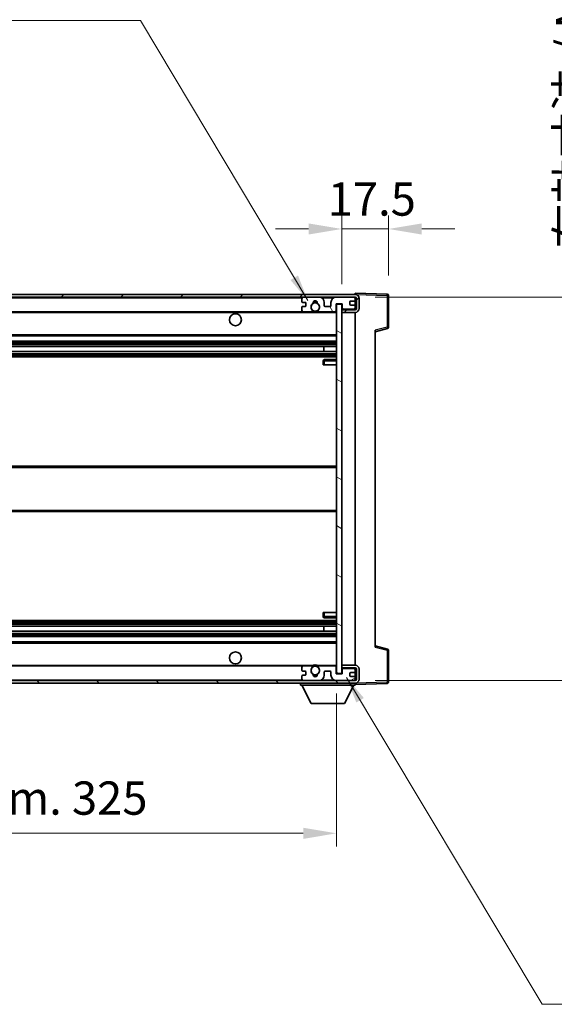
# Model space of a CAD drawing. Units: millimetres. Extents: x 0 to 11214, y 0 to 1405.
# Drawn here: x 2853 to 3054, y 837 to 1207 of the extents above; entities that cross this region are included whole.
import ezdxf

# ---------------------------------------------------------------- set-up
doc = ezdxf.new("R2010")
doc.units = ezdxf.units.MM
doc.header["$LTSCALE"] = 4
doc.layers.get('Defpoints').update_dxf_attribs({"lineweight": 25})
for name, color, linetype, lineweight in [('Dimension (ISO)', 7, 'Continuous', 18), ('Hatch (ISO)', 1, 'Continuous', 18), ('Symbol (ISO)', 7, 'Continuous', 18), ('Visible (ISO)', 7, 'Continuous', 35), ('Visible Narrow (ISO)', 7, 'Continuous', 25)]:
    doc.layers.add(name, color=color, linetype=linetype, lineweight=lineweight)
doc.styles.add('Note Text (TK)', font='txt')
doc.dimstyles.new('Default - Method 1b (TK)', dxfattribs={"dimscale": 4, "dimtxt": 2.5, "dimasz": 2.5, "dimexe": 1, "dimexo": 1.5, "dimgap": 1, "dimtad": 1, "dimtoh": 1, "dimrnd": 1e-08, "dimdsep": 46, "dimtxsty": 'Note Text (TK)', "dimcen": 0.09, "dimdle": 5, "dimclrd": 100, "dimclre": 100, "dimclrt": 7, "dimadec": 1, "dimazin": 1, "dimtfac": 1, "dimtmove": 0, "dimatfit": 3, "dimfxl": 0, "dimtolj": 1, "dimlwd": -1, "dimlwe": -1, "dimarcsym": 0})
doc.dimstyles.new('Default - Method 1b (TK)$7', dxfattribs={"dimscale": 4, "dimtxt": 2.5, "dimasz": 2.5, "dimexe": 1, "dimexo": 1.5, "dimgap": 1, "dimtad": 1, "dimtoh": 1, "dimrnd": 1e-08, "dimdsep": 46, "dimtxsty": 'Note Text (TK)', "dimcen": 0.09, "dimdle": 5, "dimclrd": 100, "dimclre": 100, "dimclrt": 7, "dimadec": 1, "dimazin": 1, "dimtfac": 1, "dimtmove": 0, "dimatfit": 3, "dimfxl": 0, "dimtolj": 1, "dimlwd": -1, "dimlwe": -1, "dimarcsym": 0})

# ---------------------------------------------------------------- blocks, each defined once
blk = doc.blocks.new('*D71')
at = {"layer": 'Defpoints', "color": 0, "transparency": 16777216}
for p in [(2972.55, 961.56), (2647.55, 961.46), (2972.55, 901.56)]:
    blk.add_point(p, dxfattribs=at)
at = {"layer": 'Dimension (ISO)', "color": 100, "transparency": 16777216}
for p, q in [((2647.55, 953.96), (2647.55, 896.56)), ((2972.55, 954.06), (2972.55, 896.56)), ((2660.05, 901.56), (2960.05, 901.56))]:
    blk.add_line(p, q, dxfattribs=at)
for points in [[(2660.05, 903.64), (2660.05, 899.47), (2647.55, 901.56)], [(2960.05, 903.64), (2960.05, 899.47), (2972.55, 901.56)]]:
    blk.add_solid(points, dxfattribs=at)
at = {"layer": 'Dimension (ISO)', "color": 7, "transparency": 16777216, "insert": (2715.16, 914.8), "char_height": 12.5, "attachment_point": 4, "style": 'Note Text (TK)'}
blk.add_mtext('\\A1;\\fＭＳ Ｐゴシック|b0|i0;\\H12.5000;有効寸法 / Max dim. 325', dxfattribs=at)
blk = doc.blocks.new('*D72')
at = {"layer": 'Defpoints', "color": 0, "transparency": 16777216}
for p in [(2979.55, 1102.96), (2979.55, 958.96), (3074.55, 958.96)]:
    blk.add_point(p, dxfattribs=at)
at = {"layer": 'Dimension (ISO)', "color": 100, "transparency": 16777216}
for p, q in [((3074.55, 1102.96), (3074.55, 1316.31)), ((2987.05, 1102.96), (3079.55, 1102.96)), ((3074.55, 971.46), (3074.55, 1090.46)), ((2987.05, 958.96), (3079.55, 958.96))]:
    blk.add_line(p, q, dxfattribs=at)
for points in [[(3072.46, 1090.46), (3076.63, 1090.46), (3074.55, 1102.96)], [(3072.46, 971.46), (3076.63, 971.46), (3074.55, 958.96)]]:
    blk.add_solid(points, dxfattribs=at)
at = {"layer": 'Dimension (ISO)', "color": 7, "transparency": 16777216, "insert": (3061.31, 1121.18), "char_height": 12.5, "attachment_point": 4, "rotation": 90, "style": 'Note Text (TK)'}
blk.add_mtext('\\A1;\\fＭＳ Ｐゴシック|b0|i0;\\H12.5000;有効寸法 / Max dim. 144', dxfattribs=at)
blk = doc.blocks.new('*D73')
at = {"layer": 'Defpoints', "color": 0, "transparency": 16777216}
for p in [(2992.05, 1128.54), (2992.05, 1103.54), (2974.55, 1100.36)]:
    blk.add_point(p, dxfattribs=at)
at = {"layer": 'Dimension (ISO)', "color": 100, "transparency": 16777216}
for p, q in [((2974.55, 1107.86), (2974.55, 1133.54)), ((2992.05, 1111.04), (2992.05, 1133.54)), ((2962.05, 1128.54), (2949.55, 1128.54)), ((2974.55, 1128.54), (2992.05, 1128.54)), ((3004.55, 1128.54), (3017.05, 1128.54))]:
    blk.add_line(p, q, dxfattribs=at)
for points in [[(2962.05, 1130.62), (2962.05, 1126.45), (2974.55, 1128.54)], [(3004.55, 1130.62), (3004.55, 1126.45), (2992.05, 1128.54)]]:
    blk.add_solid(points, dxfattribs=at)
at = {"layer": 'Dimension (ISO)', "color": 7, "transparency": 16777216, "insert": (2969.23, 1139.79), "char_height": 12.5, "attachment_point": 4, "style": 'Note Text (TK)'}
blk.add_mtext('\\A1;17.5', dxfattribs=at)

msp = doc.modelspace()

# ---------------------------------------------------------------- hatches: boundary and pattern name
at = {"layer": 'Hatch (ISO)'}
h = msp.add_hatch(dxfattribs=at)
h.set_pattern_fill('ANSI31', color=256, scale=127, style=0)
h.set_pattern_definition([(45, (1501.5, -40), (-11.22532, 11.22532), [])])
edge = h.paths.add_edge_path()
edge.add_line((2979.5465, 1098.2073), (2974.5465, 1098.2073))
edge.add_line((2974.5465, 1098.2073), (2974.5465, 1097.2073))
edge.add_line((2974.5465, 1097.2073), (2979.5465, 1097.2073))
edge.add_ellipse((2979.5465, 1098.7073), major_axis=(0, -1.5), ratio=1, start_angle=0, end_angle=90)
edge.add_line((2981.0465, 1098.7073), (2981.0465, 1102.4573))
edge.add_ellipse((2979.5465, 1102.4573), major_axis=(1.5, 0), ratio=1, start_angle=0, end_angle=90)
edge.add_line((2979.5465, 1103.9573), (2660.0465, 1103.9573))
edge.add_line((2660.0465, 1103.9573), (2660.0465, 1102.9699))
edge.add_line((2660.0465, 1102.9699), (2660.0465, 1102.9573))
edge.add_line((2660.0465, 1102.9573), (2660.1715, 1102.9573))
edge.add_line((2660.1715, 1102.9573), (2671.7465, 1102.9573))
edge.add_line((2671.7465, 1102.9573), (2960.0465, 1102.9573))
edge.add_line((2960.0465, 1102.9573), (2965.9465, 1102.9573))
edge.add_line((2965.9465, 1102.9573), (2972.4465, 1102.9573))
edge.add_line((2972.4465, 1102.9573), (2979.0465, 1102.9573))
edge.add_line((2979.0465, 1102.9573), (2979.5465, 1102.9573))
edge.add_ellipse((2979.5465, 1102.4573), major_axis=(0, 0.5), ratio=1, start_angle=270, end_angle=360, ccw=False)
edge.add_line((2980.0465, 1102.4573), (2980.0465, 1098.7073))
edge.add_ellipse((2979.5465, 1098.7073), major_axis=(0.5, 0), ratio=1, start_angle=270, end_angle=360, ccw=False)
h = msp.add_hatch(dxfattribs=at)
h.set_pattern_fill('ANSI31', color=256, scale=127, angle=75.000175, style=0)
h.set_pattern_definition([(120.0002, (1501.5, -40), (-13.74813, -7.93754), [])])
edge = h.paths.add_edge_path()
edge.add_ellipse((2960.0465, 1102.4573), major_axis=(0, 0.5), ratio=1, start_angle=0, end_angle=90)
edge.add_line((2959.5465, 1102.4573), (2959.5465, 1101.2573))
edge.add_ellipse((2959.8465, 1101.2573), major_axis=(-0.3, 0), ratio=1, start_angle=0, end_angle=90)
edge.add_line((2959.8465, 1100.9573), (2960.7465, 1100.9573))
edge.add_ellipse((2960.7465, 1100.6573), major_axis=(0, 0.3), ratio=1, start_angle=270, end_angle=360, ccw=False)
edge.add_line((2961.0465, 1100.6573), (2961.0465, 1099.7573))
edge.add_ellipse((2960.7465, 1099.7573), major_axis=(0.3, 0), ratio=1, start_angle=270, end_angle=360, ccw=False)
edge.add_line((2960.7465, 1099.4573), (2959.8465, 1099.4573))
edge.add_ellipse((2959.8465, 1099.1573), major_axis=(0, 0.3), ratio=1, start_angle=0, end_angle=90)
edge.add_line((2959.5465, 1099.1573), (2959.5465, 1097.9573))
edge.add_ellipse((2960.0465, 1097.9573), major_axis=(-0.5, 0), ratio=1, start_angle=0, end_angle=90)
edge.add_line((2960.0465, 1097.4573), (2963.0708, 1097.4573))
edge.add_ellipse((2963.0708, 1097.8573), major_axis=(0, -0.4), ratio=1, start_angle=0, end_angle=132.45415)
edge.add_ellipse((2964.5465, 1099.2073), major_axis=(-1.1805, -1.08), ratio=1, start_angle=261.020412, end_angle=360, ccw=False)
edge.add_ellipse((2963.4985, 1100.7921), major_axis=(0.1655, -0.2502), ratio=1, start_angle=0, end_angle=60.082872)
edge.add_ellipse((2964.5465, 1100.8573), major_axis=(-0.7486, -0.0465), ratio=1, start_angle=172.885131, end_angle=360, ccw=False)
edge.add_ellipse((2965.5944, 1100.7921), major_axis=(-0.2994, 0.0186), ratio=1, start_angle=0, end_angle=60.082872)
edge.add_ellipse((2964.5465, 1099.2073), major_axis=(0.8825, 1.3346), ratio=1, start_angle=261.020412, end_angle=360, ccw=False)
edge.add_ellipse((2966.0221, 1097.8573), major_axis=(-0.2951, 0.27), ratio=1, start_angle=0, end_angle=132.45415)
edge.add_line((2966.0221, 1097.4573), (2972.0465, 1097.4573))
edge.add_ellipse((2972.0465, 1097.8573), major_axis=(0, -0.4), ratio=1, start_angle=0, end_angle=90)
edge.add_line((2972.4465, 1097.8573), (2972.4465, 1100.4573))
edge.add_line((2972.4465, 1100.4573), (2974.6465, 1100.4573))
edge.add_line((2974.6465, 1100.4573), (2974.6465, 1098.8573))
edge.add_ellipse((2975.0465, 1098.8573), major_axis=(-0.4, 0), ratio=1, start_angle=0, end_angle=90)
edge.add_line((2975.0465, 1098.4573), (2979.0465, 1098.4573))
edge.add_ellipse((2979.0465, 1098.9573), major_axis=(0, -0.5), ratio=1, start_angle=0, end_angle=90)
edge.add_line((2979.5465, 1098.9573), (2979.5465, 1099.6573))
edge.add_ellipse((2979.2465, 1099.6573), major_axis=(0.3, 0), ratio=1, start_angle=0, end_angle=90)
edge.add_line((2979.2465, 1099.9573), (2977.8465, 1099.9573))
edge.add_ellipse((2977.8465, 1100.2573), major_axis=(0, -0.3), ratio=1, start_angle=270, end_angle=360, ccw=False)
edge.add_line((2977.5465, 1100.2573), (2977.5465, 1101.1573))
edge.add_ellipse((2977.8465, 1101.1573), major_axis=(-0.3, 0), ratio=1, start_angle=270, end_angle=360, ccw=False)
edge.add_line((2977.8465, 1101.4573), (2979.2465, 1101.4573))
edge.add_ellipse((2979.2465, 1101.7573), major_axis=(0, -0.3), ratio=1, start_angle=0, end_angle=90)
edge.add_line((2979.5465, 1101.7573), (2979.5465, 1102.4573))
edge.add_ellipse((2979.0465, 1102.4573), major_axis=(0.5, 0), ratio=1, start_angle=0, end_angle=90)
edge.add_line((2979.0465, 1102.9573), (2972.4465, 1102.9573))
edge.add_ellipse((2972.4465, 1100.9573), major_axis=(0, 2), ratio=1, start_angle=0, end_angle=90)
edge.add_line((2970.4465, 1100.9573), (2970.4465, 1099.7573))
edge.add_ellipse((2970.1465, 1099.7573), major_axis=(0.3, 0), ratio=1, start_angle=270, end_angle=360, ccw=False)
edge.add_line((2970.1465, 1099.4573), (2968.2465, 1099.4573))
edge.add_ellipse((2968.2465, 1099.7573), major_axis=(0, -0.3), ratio=1, start_angle=270, end_angle=360, ccw=False)
edge.add_line((2967.9465, 1099.7573), (2967.9465, 1100.9573))
edge.add_ellipse((2965.9465, 1100.9573), major_axis=(2, 0), ratio=1, start_angle=0, end_angle=90)
edge.add_line((2965.9465, 1102.9573), (2960.0465, 1102.9573))
h = msp.add_hatch(dxfattribs=at)
h.set_pattern_fill('ANSI31', color=256, scale=127, angle=105.000246, style=0)
h.set_pattern_definition([(150.0002, (1501.5, -40), (-7.93744, -13.74819), [])])
h.paths.add_polyline_path([(2974.5465, 1100.3573), (2972.5465, 1100.3573), (2972.5465, 961.5573), (2974.5465, 961.5573), (2974.5465, 963.7073), (2974.5465, 964.7073), (2974.5465, 1097.2073), (2974.5465, 1098.2073)])
h = msp.add_hatch(dxfattribs=at)
h.set_pattern_fill('ANSI31', color=256, scale=127, angle=90.00021, style=0)
h.set_pattern_definition([(135.0002, (1501.5, -40), (-11.22528, -11.22536), [])])
edge = h.paths.add_edge_path()
edge.add_line((2974.5465, 963.7073), (2979.5465, 963.7073))
edge.add_ellipse((2979.5465, 963.2073), major_axis=(0, 0.5), ratio=1, start_angle=270, end_angle=360, ccw=False)
edge.add_line((2980.0465, 963.2073), (2980.0465, 959.4573))
edge.add_ellipse((2979.5465, 959.4573), major_axis=(0.5, 0), ratio=1, start_angle=270, end_angle=360, ccw=False)
edge.add_line((2979.5465, 958.9573), (2979.0465, 958.9573))
edge.add_line((2979.0465, 958.9573), (2972.4465, 958.9573))
edge.add_line((2972.4465, 958.9573), (2965.9465, 958.9573))
edge.add_line((2965.9465, 958.9573), (2960.0465, 958.9573))
edge.add_line((2960.0465, 958.9573), (2671.7465, 958.9573))
edge.add_line((2671.7465, 958.9573), (2660.1715, 958.9573))
edge.add_line((2660.1715, 958.9573), (2660.0465, 958.9573))
edge.add_line((2660.0465, 958.9573), (2660.0465, 958.9447))
edge.add_line((2660.0465, 958.9447), (2660.0465, 957.9573))
edge.add_line((2660.0465, 957.9573), (2979.5465, 957.9573))
edge.add_ellipse((2979.5465, 959.4573), major_axis=(0, -1.5), ratio=1, start_angle=0, end_angle=90)
edge.add_line((2981.0465, 959.4573), (2981.0465, 963.2073))
edge.add_ellipse((2979.5465, 963.2073), major_axis=(1.5, 0), ratio=1, start_angle=0, end_angle=90)
edge.add_line((2979.5465, 964.7073), (2974.5465, 964.7073))
edge.add_line((2974.5465, 964.7073), (2974.5465, 963.7073))
h = msp.add_hatch(dxfattribs=at)
h.set_pattern_fill('ANSI31', color=256, scale=127, angle=-14.999978, style=0)
h.set_pattern_definition([(30, (1501.5, -40), (-7.9375, 13.74815), [])])
edge = h.paths.add_edge_path()
edge.add_ellipse((2960.0465, 959.4573), major_axis=(-0.5, 0), ratio=1, start_angle=0, end_angle=90)
edge.add_line((2960.0465, 958.9573), (2965.9465, 958.9573))
edge.add_ellipse((2965.9465, 960.9573), major_axis=(0, -2), ratio=1, start_angle=0, end_angle=90)
edge.add_line((2967.9465, 960.9573), (2967.9465, 962.1573))
edge.add_ellipse((2968.2465, 962.1573), major_axis=(-0.3, 0), ratio=1, start_angle=270, end_angle=360, ccw=False)
edge.add_line((2968.2465, 962.4573), (2970.1465, 962.4573))
edge.add_ellipse((2970.1465, 962.1573), major_axis=(0, 0.3), ratio=1, start_angle=270, end_angle=360, ccw=False)
edge.add_line((2970.4465, 962.1573), (2970.4465, 960.9573))
edge.add_ellipse((2972.4465, 960.9573), major_axis=(-2, 0), ratio=1, start_angle=0, end_angle=90)
edge.add_line((2972.4465, 958.9573), (2979.0465, 958.9573))
edge.add_ellipse((2979.0465, 959.4573), major_axis=(0, -0.5), ratio=1, start_angle=0, end_angle=90)
edge.add_line((2979.5465, 959.4573), (2979.5465, 960.1573))
edge.add_ellipse((2979.2465, 960.1573), major_axis=(0.3, 0), ratio=1, start_angle=0, end_angle=90)
edge.add_line((2979.2465, 960.4573), (2977.8465, 960.4573))
edge.add_ellipse((2977.8465, 960.7573), major_axis=(0, -0.3), ratio=1, start_angle=270, end_angle=360, ccw=False)
edge.add_line((2977.5465, 960.7573), (2977.5465, 961.6573))
edge.add_ellipse((2977.8465, 961.6573), major_axis=(-0.3, 0), ratio=1, start_angle=270, end_angle=360, ccw=False)
edge.add_line((2977.8465, 961.9573), (2979.2465, 961.9573))
edge.add_ellipse((2979.2465, 962.2573), major_axis=(0, -0.3), ratio=1, start_angle=0, end_angle=90)
edge.add_line((2979.5465, 962.2573), (2979.5465, 962.9573))
edge.add_ellipse((2979.0465, 962.9573), major_axis=(0.5, 0), ratio=1, start_angle=0, end_angle=90)
edge.add_line((2979.0465, 963.4573), (2975.0465, 963.4573))
edge.add_ellipse((2975.0465, 963.0573), major_axis=(0, 0.4), ratio=1, start_angle=0, end_angle=90)
edge.add_line((2974.6465, 963.0573), (2974.6465, 961.4573))
edge.add_line((2974.6465, 961.4573), (2972.4465, 961.4573))
edge.add_line((2972.4465, 961.4573), (2972.4465, 964.0573))
edge.add_ellipse((2972.0465, 964.0573), major_axis=(0.4, 0), ratio=1, start_angle=0, end_angle=90)
edge.add_line((2972.0465, 964.4573), (2966.0221, 964.4573))
edge.add_ellipse((2966.0221, 964.0573), major_axis=(0, 0.4), ratio=1, start_angle=0, end_angle=132.45415)
edge.add_ellipse((2964.5465, 962.7073), major_axis=(1.1805, 1.08), ratio=1, start_angle=261.020412, end_angle=360, ccw=False)
edge.add_ellipse((2965.5944, 961.1224), major_axis=(-0.1655, 0.2502), ratio=1, start_angle=0, end_angle=60.082872)
edge.add_ellipse((2964.5465, 961.0573), major_axis=(0.7486, 0.0465), ratio=1, start_angle=172.885131, end_angle=360, ccw=False)
edge.add_ellipse((2963.4985, 961.1224), major_axis=(0.2994, -0.0186), ratio=1, start_angle=0, end_angle=60.082872)
edge.add_ellipse((2964.5465, 962.7073), major_axis=(-0.8825, -1.3346), ratio=1, start_angle=261.020412, end_angle=360, ccw=False)
edge.add_ellipse((2963.0708, 964.0573), major_axis=(0.2951, -0.27), ratio=1, start_angle=0, end_angle=132.45415)
edge.add_line((2963.0708, 964.4573), (2960.0465, 964.4573))
edge.add_ellipse((2960.0465, 963.9573), major_axis=(0, 0.5), ratio=1, start_angle=0, end_angle=90)
edge.add_line((2959.5465, 963.9573), (2959.5465, 962.7573))
edge.add_ellipse((2959.8465, 962.7573), major_axis=(-0.3, 0), ratio=1, start_angle=0, end_angle=90)
edge.add_line((2959.8465, 962.4573), (2960.7465, 962.4573))
edge.add_ellipse((2960.7465, 962.1573), major_axis=(0, 0.3), ratio=1, start_angle=270, end_angle=360, ccw=False)
edge.add_line((2961.0465, 962.1573), (2961.0465, 961.2573))
edge.add_ellipse((2960.7465, 961.2573), major_axis=(0.3, 0), ratio=1, start_angle=270, end_angle=360, ccw=False)
edge.add_line((2960.7465, 960.9573), (2959.8465, 960.9573))
edge.add_ellipse((2959.8465, 960.6573), major_axis=(0, 0.3), ratio=1, start_angle=0, end_angle=90)
edge.add_line((2959.5465, 960.6573), (2959.5465, 959.4573))

# ---------------------------------------------------------------- linework, layer by layer
at = {"layer": 'Visible (ISO)'}
for p, q in [((2979.5465, 1103.9573), (2660.0465, 1103.9573)), ((2660.0465, 1102.9573), (2979.5465, 1102.9573)), ((2959.5465, 1102.4573), (2959.5465, 1101.2573)), ((2965.9465, 1102.9573), (2960.0465, 1102.9573)), ((2979.0465, 1102.9573), (2972.4465, 1102.9573)), ((2979.5465, 1103.9576), (2979.5465, 1104.4573)), ((2991.5639, 1104.0376), (2979.5465, 1104.4573)), ((2979.5465, 1103.9573), (2979.5465, 1103.9576)), ((2979.5465, 1102.4573), (2979.5465, 1102.9573)), ((2979.5465, 1101.7573), (2979.5465, 1102.4573)), ((2980.0465, 1102.4573), (2980.0465, 1098.7073)), ((2981.0465, 1098.7073), (2981.0465, 1102.4573)), ((2992.0465, 1091.6263), (2992.0465, 1103.5379)), ((2959.5465, 1099.1573), (2959.5465, 1097.9573)), ((2959.8465, 1100.9573), (2960.7465, 1100.9573)), ((2960.7465, 1099.4573), (2959.8465, 1099.4573)), ((2961.0465, 1100.6573), (2961.0465, 1099.7573)), ((2967.9465, 1099.7573), (2967.9465, 1100.9573)), ((2970.1465, 1099.4573), (2968.2465, 1099.4573)), ((2970.4465, 1100.9573), (2970.4465, 1099.7573)), ((2972.4465, 1097.8573), (2972.4465, 1100.4573)), ((2972.4465, 1100.4573), (2974.6465, 1100.4573)), ((2974.5465, 1100.3573), (2972.5465, 1100.3573)), ((2972.5465, 1100.3573), (2972.5465, 961.5573)), ((2974.5465, 961.5573), (2974.5465, 1100.3573)), ((2974.6465, 1100.4573), (2974.6465, 1098.8573)), ((2975.0465, 1098.4573), (2979.0465, 1098.4573)), ((2977.5465, 1100.2573), (2977.5465, 1101.1573)), ((2977.8465, 1101.4573), (2979.2465, 1101.4573)), ((2979.2465, 1099.9573), (2977.8465, 1099.9573)), ((2979.5465, 1099.6573), (2979.5465, 1101.7573)), ((2979.5465, 1098.9573), (2979.5465, 1099.6573)), ((2979.5465, 1098.2073), (2979.5465, 1098.9573)), ((2672.0465, 1097.4573), (2960.0465, 1097.4573)), ((2960.0465, 1097.4573), (2963.0708, 1097.4573)), ((2963.0708, 1097.4573), (2963.3856, 1097.4573)), ((2965.7073, 1097.4573), (2966.0221, 1097.4573)), ((2966.0221, 1097.4573), (2972.0465, 1097.4573)), ((2972.0465, 1097.4573), (2972.5465, 1097.4573)), ((2979.5465, 1098.2073), (2974.5465, 1098.2073)), ((2974.5465, 1098.2073), (2974.5465, 1097.2073)), ((2974.5465, 1097.2073), (2979.5465, 1097.2073)), ((2979.5465, 964.7073), (2979.5465, 1097.2073)), ((2987.0465, 1089.9573), (2991.6706, 1091.142)), ((2672.0465, 1088.4573), (2972.5465, 1088.4573)), ((2987.0465, 1090.469), (2987.0465, 971.4456)), ((2672.0465, 1086.4573), (2972.5465, 1086.4573)), ((2672.0465, 1084.412), (2972.5465, 1084.412)), ((2967.7338, 1082.5025), (2967.7338, 1084.412)), ((2967.7465, 1082.5025), (2967.7465, 1084.412)), ((2672.0465, 1082.5025), (2972.5465, 1082.5025)), ((2672.0465, 1080.4573), (2972.5465, 1080.4573)), ((2967.5465, 1078.9573), (2967.5465, 1077.4573)), ((2968.0465, 1077.4573), (2967.5465, 1077.4573)), ((2972.5465, 1079.4573), (2968.0465, 1079.4573)), ((2968.0465, 1077.4573), (2972.5465, 1077.4573)), ((2672.0465, 1039.4573), (2972.5465, 1039.4573)), ((2672.0465, 1022.4573), (2972.5465, 1022.4573)), ((2967.5465, 984.4573), (2968.0465, 984.4573)), ((2967.5465, 984.4573), (2967.5465, 982.9573)), ((2968.0465, 984.4573), (2972.5465, 984.4573)), ((2672.0465, 981.4573), (2972.5465, 981.4573)), ((2968.0465, 982.4573), (2972.5465, 982.4573)), ((2672.0465, 979.4121), (2972.5465, 979.4121)), ((2672.0465, 977.5026), (2972.5465, 977.5026)), ((2967.7338, 977.5026), (2967.7338, 979.4121)), ((2967.7465, 977.5026), (2967.7465, 979.4121)), ((2672.0465, 975.4573), (2972.5465, 975.4573)), ((2672.0465, 973.4573), (2972.5465, 973.4573)), ((2991.6706, 970.7726), (2987.0465, 971.9573)), ((2992.0465, 958.3766), (2992.0465, 970.2883)), ((2672.0465, 964.4573), (2960.0465, 964.4573)), ((2959.5465, 963.9573), (2959.5465, 962.7573)), ((2959.8465, 962.4573), (2960.7465, 962.4573)), ((2963.0708, 964.4573), (2960.0465, 964.4573)), ((2961.0465, 962.1573), (2961.0465, 961.2573)), ((2963.0708, 964.4573), (2963.3856, 964.4573)), ((2965.7073, 964.4573), (2966.0221, 964.4573)), ((2972.0465, 964.4573), (2966.0221, 964.4573)), ((2967.9465, 960.9573), (2967.9465, 962.1573)), ((2968.2465, 962.4573), (2970.1465, 962.4573)), ((2970.4465, 962.1573), (2970.4465, 960.9573)), ((2972.0465, 964.4573), (2972.5465, 964.4573)), ((2972.4465, 961.4573), (2972.4465, 964.0573)), ((2972.5465, 961.5573), (2974.5465, 961.5573)), ((2979.5465, 964.7073), (2974.5465, 964.7073)), ((2974.5465, 964.7073), (2974.5465, 963.7073)), ((2974.5465, 963.7073), (2979.5465, 963.7073)), ((2974.6465, 963.0573), (2974.6465, 961.4573)), ((2979.0465, 963.4573), (2975.0465, 963.4573)), ((2977.5465, 960.7573), (2977.5465, 961.6573)), ((2977.8465, 961.9573), (2979.2465, 961.9573)), ((2979.5465, 962.9573), (2979.5465, 963.7073)), ((2979.5465, 962.2573), (2979.5465, 962.9573)), ((2979.5465, 960.1573), (2979.5465, 962.2573)), ((2980.0465, 963.2073), (2980.0465, 959.4573)), ((2981.0465, 959.4573), (2981.0465, 963.2073)), ((2979.5465, 958.9573), (2660.0465, 958.9573)), ((2660.0465, 957.9573), (2979.5465, 957.9573)), ((2958.9465, 957.9573), (2958.9465, 957.2573)), ((2959.5465, 960.6573), (2959.5465, 959.4573)), ((2960.7465, 960.9573), (2959.8465, 960.9573)), ((2960.0465, 958.9573), (2965.9465, 958.9573)), ((2974.6465, 961.4573), (2972.4465, 961.4573)), ((2972.4465, 958.9573), (2979.0465, 958.9573)), ((2979.2465, 960.4573), (2977.8465, 960.4573)), ((2979.5465, 959.4573), (2979.5465, 960.1573)), ((2979.5465, 958.9573), (2979.5465, 959.4573)), ((2979.5465, 957.9573), (2979.5465, 957.2573)), ((2979.5465, 957.4573), (2991.5639, 957.877)), ((2958.9465, 957.2573), (2979.5465, 957.2573)), ((2962.9965, 950.3573), (2959.4465, 957.2573)), ((2975.4965, 950.3573), (2979.0465, 957.2573)), ((2962.9965, 950.3573), (2975.4965, 950.3573))]:
    msp.add_line(p, q, dxfattribs=at)
for centre, radius in [((2964.5465, 1099.2073), 1.5706), ((2934.5465, 1094.4573), 2.25), ((2934.5465, 967.4573), 2.25), ((2964.5465, 962.7073), 1.5706)]:
    msp.add_circle(centre, radius, dxfattribs=at)
for centre, radius, start, end in [((2960.0465, 1102.4573), 0.5, 90, 180), ((2965.9465, 1100.9573), 2, 0, 90), ((2972.4465, 1100.9573), 2, 90, 180), ((2979.0465, 1102.4573), 0.5, 0, 90), ((2979.5465, 1102.4573), 1.5, 0, 90), ((2979.5465, 1102.4573), 0.5, 0, 90), ((2991.5465, 1103.5379), 0.5, 0, 88), ((2959.8465, 1101.2573), 0.3, 180, 270), ((2959.8465, 1099.1573), 0.3, 90, 180), ((2960.7465, 1100.6573), 0.3, 0, 90), ((2960.7465, 1099.7573), 0.3, 270, 0), ((2964.5465, 1099.2073), 1.6, 123.474563, 222.45415), ((2963.4985, 1100.7921), 0.3, 303.474563, 3.557435), ((2964.5465, 1100.8573), 0.75, 356.442565, 183.557435), ((2964.5465, 1099.2073), 2, 68.96053, 111.03947), ((2964.5465, 1099.2073), 2.1, 71.451, 108.549), ((2965.5944, 1100.7921), 0.3, 176.442565, 236.525437), ((2964.5465, 1099.2073), 1.6, 317.54585, 56.525437), ((2968.2465, 1099.7573), 0.3, 180, 270), ((2970.1465, 1099.7573), 0.3, 270, 0), ((2975.0465, 1098.8573), 0.4, 180, 270), ((2977.8465, 1101.1573), 0.3, 90, 180), ((2977.8465, 1100.2573), 0.3, 180, 270), ((2979.0465, 1098.9573), 0.5, 270, 0), ((2979.2465, 1101.7573), 0.3, 270, 0), ((2979.2465, 1099.6573), 0.3, 0, 90), ((2979.5465, 1098.7073), 1.5, 270, 0), ((2979.5465, 1098.7073), 0.5, 270, 0), ((2960.0465, 1097.9573), 0.5, 180, 270), ((2963.0708, 1097.8573), 0.4, 270, 42.45415), ((2964.5465, 1099.2073), 2.1, 233.298213, 236.44269), ((2964.5465, 1099.2073), 2, 233.932491, 306.067509), ((2964.5465, 1099.2073), 2.1, 257.472095, 282.527905), ((2966.0221, 1097.8573), 0.4, 137.54585, 270), ((2964.5465, 1099.2073), 2.1, 303.55731, 306.701787), ((2972.0465, 1097.8573), 0.4, 270, 0), ((2991.5465, 1091.6263), 0.5, 284.37, 0), ((2968.0465, 1078.9573), 0.5, 90, 180), ((2968.0465, 982.9573), 0.5, 180, 270), ((2991.5465, 970.2883), 0.5, 0, 75.63), ((2960.0465, 963.9573), 0.5, 90, 180), ((2959.8465, 962.7573), 0.3, 180, 270), ((2960.7465, 962.1573), 0.3, 0, 90), ((2964.5465, 962.7073), 1.6, 137.54585, 236.525437), ((2963.0708, 964.0573), 0.4, 317.54585, 90), ((2964.5465, 962.7073), 2.1, 123.55731, 126.701787), ((2964.5465, 962.7073), 2, 53.932491, 126.067509), ((2964.5465, 962.7073), 2.1, 77.472095, 102.527905), ((2964.5465, 962.7073), 1.6, 303.474563, 42.45415), ((2966.0221, 964.0573), 0.4, 90, 222.45415), ((2964.5465, 962.7073), 2.1, 53.298213, 56.44269), ((2968.2465, 962.1573), 0.3, 90, 180), ((2970.1465, 962.1573), 0.3, 0, 90), ((2972.0465, 964.0573), 0.4, 0, 90), ((2975.0465, 963.0573), 0.4, 90, 180), ((2977.8465, 961.6573), 0.3, 90, 180), ((2979.0465, 962.9573), 0.5, 0, 90), ((2979.2465, 962.2573), 0.3, 270, 0), ((2979.5465, 963.2073), 1.5, 0, 90), ((2979.5465, 963.2073), 0.5, 0, 90), ((2959.8465, 960.6573), 0.3, 90, 180), ((2960.0465, 959.4573), 0.5, 180, 270), ((2960.7465, 961.2573), 0.3, 270, 0), ((2963.4985, 961.1224), 0.3, 356.442565, 56.525437), ((2964.5465, 961.0573), 0.75, 176.442565, 3.557435), ((2964.5465, 962.7073), 2, 248.96053, 291.03947), ((2964.5465, 962.7073), 2.1, 251.451, 288.549), ((2965.5944, 961.1224), 0.3, 123.474563, 183.557435), ((2965.9465, 960.9573), 2, 270, 0), ((2972.4465, 960.9573), 2, 180, 270), ((2977.8465, 960.7573), 0.3, 180, 270), ((2979.0465, 959.4573), 0.5, 270, 0), ((2979.2465, 960.1573), 0.3, 0, 90), ((2979.5465, 959.4573), 0.5, 270, 0), ((2979.5465, 959.4573), 1.5, 270, 0), ((2991.5465, 958.3766), 0.5, 272, 0)]:
    msp.add_arc(centre, radius, start, end, dxfattribs=at)
for points, knots in [([(2964.0909, 1097.1573), (2963.982, 1097.1815), (2963.8764, 1097.2144), (2963.7037, 1097.282), (2963.6144, 1097.3239), (2963.5163, 1097.377), (2963.4822, 1097.3967), (2963.4376, 1097.4238), (2963.4189, 1097.4356), (2963.3928, 1097.4525), (2963.3856, 1097.4573), (2963.3856, 1097.4573)], [-0.0853709179, -0.0853709179, -0.0853709179, -0.0853709179, -0.0545116262, -0.0545116262, -0.0293355354, -0.0293355354, -0.0179856969, -0.0179856969, -0.0089928485, -0.0089928485, 0, 0, 0, 0]), ([(2965.7073, 1097.4573), (2965.7073, 1097.4573), (2965.7001, 1097.4525), (2965.6741, 1097.4356), (2965.6553, 1097.4238), (2965.6107, 1097.3967), (2965.5766, 1097.377), (2965.4785, 1097.3239), (2965.3892, 1097.282), (2965.2165, 1097.2144), (2965.111, 1097.1815), (2965.002, 1097.1573)], [-0.2570614387, -0.2570614387, -0.2570614387, -0.2570614387, -0.2480685903, -0.2480685903, -0.2390757418, -0.2390757418, -0.2277259033, -0.2277259033, -0.2025498125, -0.2025498125, -0.1716905209, -0.1716905209, -0.1716905209, -0.1716905209]), ([(2963.3856, 964.4573), (2963.3856, 964.4573), (2963.3928, 964.4621), (2963.4189, 964.4789), (2963.4376, 964.4908), (2963.4822, 964.5179), (2963.5163, 964.5376), (2963.6144, 964.5907), (2963.7037, 964.6326), (2963.8764, 964.7001), (2963.982, 964.7331), (2964.0909, 964.7573)], [-0.2570614387, -0.2570614387, -0.2570614387, -0.2570614387, -0.2480685903, -0.2480685903, -0.2390757418, -0.2390757418, -0.2277259033, -0.2277259033, -0.2025498125, -0.2025498125, -0.1716905209, -0.1716905209, -0.1716905209, -0.1716905209]), ([(2965.002, 964.7573), (2965.111, 964.7331), (2965.2165, 964.7001), (2965.3892, 964.6326), (2965.4785, 964.5907), (2965.5766, 964.5376), (2965.6107, 964.5179), (2965.6553, 964.4908), (2965.6741, 964.4789), (2965.7001, 964.4621), (2965.7073, 964.4573), (2965.7073, 964.4573)], [-0.0853709179, -0.0853709179, -0.0853709179, -0.0853709179, -0.0545116262, -0.0545116262, -0.0293355354, -0.0293355354, -0.0179856969, -0.0179856969, -0.0089928485, -0.0089928485, 0, 0, 0, 0])]:
    msp.add_open_spline(points, degree=3, knots=knots, dxfattribs=at)
at = {"layer": 'Visible Narrow (ISO)'}
for p, q in [((2672.0465, 1102.6573), (2959.5882, 1102.6573)), ((2967, 1102.6573), (2971.3929, 1102.6573)), ((2979.5047, 1102.6573), (2979.5465, 1102.6573)), ((2979.5465, 1103.9576), (2979.5561, 1103.9573)), ((2979.6415, 1103.9543), (2991.5639, 1103.5379)), ((2991.5639, 1103.5379), (2991.5639, 1091.6263)), ((2991.5639, 1103.5379), (2992.0465, 1103.5379)), ((2672.0465, 1097.1573), (2964.0909, 1097.1573)), ((2965.002, 1097.1573), (2972.5465, 1097.1573)), ((2991.5639, 1091.6263), (2987.0465, 1090.469)), ((2992.0465, 1091.6263), (2991.5639, 1091.6263)), ((2672.0465, 1088.9573), (2972.5465, 1088.9573)), ((2672.0465, 1085.9573), (2972.5465, 1085.9573)), ((2672.0465, 1085.4471), (2972.5465, 1085.4471)), ((2672.0465, 1085.1873), (2972.5465, 1085.1873)), ((2672.0465, 1084.4522), (2972.5465, 1084.4522)), ((2672.0465, 1082.464), (2972.5465, 1082.464)), ((2672.0465, 1081.7491), (2972.5465, 1081.7491)), ((2672.0465, 1081.4875), (2972.5465, 1081.4875)), ((2672.0465, 1080.9573), (2972.5465, 1080.9573)), ((2967.5465, 1078.9573), (2968.0465, 1078.9573)), ((2968.0465, 1079.4573), (2968.0465, 1078.9573)), ((2968.0465, 1077.4573), (2968.0465, 1078.9573)), ((2968.0465, 1078.9573), (2972.5465, 1078.9573)), ((2672.0465, 1038.9573), (2972.5465, 1038.9573)), ((2672.0465, 1022.9573), (2972.5465, 1022.9573)), ((2968.0465, 982.9573), (2968.0465, 984.4573)), ((2672.0465, 980.9573), (2972.5465, 980.9573)), ((2672.0465, 980.4271), (2972.5465, 980.4271)), ((2672.0465, 980.1655), (2972.5465, 980.1655)), ((2968.0465, 982.9573), (2967.5465, 982.9573)), ((2968.0465, 982.9573), (2968.0465, 982.4573)), ((2972.5465, 982.9573), (2968.0465, 982.9573)), ((2672.0465, 979.4505), (2972.5465, 979.4505)), ((2672.0465, 977.4624), (2972.5465, 977.4624)), ((2672.0465, 976.7273), (2972.5465, 976.7273)), ((2672.0465, 976.4675), (2972.5465, 976.4675)), ((2672.0465, 975.9573), (2972.5465, 975.9573)), ((2672.0465, 972.9573), (2972.5465, 972.9573)), ((2987.0465, 971.4456), (2991.5639, 970.2883)), ((2991.5639, 970.2883), (2992.0465, 970.2883)), ((2991.5639, 970.2883), (2991.5639, 958.3766)), ((2672.0465, 964.7573), (2964.0909, 964.7573)), ((2965.002, 964.7573), (2972.5465, 964.7573)), ((2672.0465, 959.2573), (2959.5882, 959.2573)), ((2967, 959.2573), (2971.3929, 959.2573)), ((2979.5047, 959.2573), (2979.5465, 959.2573)), ((2979.5561, 957.9573), (2979.5465, 957.957)), ((2991.5639, 958.3766), (2979.6415, 957.9603)), ((2992.0465, 958.3766), (2991.5639, 958.3766))]:
    msp.add_line(p, q, dxfattribs=at)
for centre, major_axis, ratio, start_param, end_param in [((2991.5465, 1103.5379), (0.0174, 0.4997), 0.03487826, 4.71360696, 6.28318531), ((2991.5465, 1091.6263), (0.1241, -0.4844), 0.03380887, 0, 1.56213477), ((2991.5465, 970.2883), (0.1241, 0.4844), 0.03380887, 4.72105054, 6.28318531), ((2991.5465, 958.3766), (0.0174, -0.4997), 0.03487826, 0, 1.56957835)]:
    msp.add_ellipse(centre, major_axis=major_axis, ratio=ratio, start_param=start_param, end_param=end_param, dxfattribs=at)

# ---------------------------------------------------------------- dimensions: what is measured, and where the dimension line sits
at = {"layer": 'Dimension (ISO)', "color": 100}
dim = msp.add_linear_dim(base=(3074.5465, 958.9573), p1=(2979.5465, 1102.9573), p2=(2979.5465, 958.9573), angle=270, text='\\fＭＳ Ｐゴシック|b0|i0;\\H12.5000;有効寸法 / Max dim. <>', dimstyle='Default - Method 1b (TK)', override={"dimscale": 0, "dimtxt": 12.5, "dimasz": 12.5, "dimexe": 5, "dimexo": 7.5, "dimgap": 5, "dimtoh": 0, "dimdec": 2, "dimcen": 0.45, "dimtol": 0, "dimlim": 0, "dimtp": 0, "dimtm": 0, "dimtdec": 2, "dimtix": 0, "dimtofl": 0, "dimtmove": 0, "dimatfit": 2}, dxfattribs=at)
dim.commit()
dim.dimension.update_dxf_attribs({"geometry": '*D72', "text_midpoint": (3074.5465, 1216.2464), "dimtype": 128})
dim = msp.add_linear_dim(base=(2992.0465, 1128.5379), p1=(2974.5465, 1100.3573), p2=(2992.0465, 1103.5379), dimstyle='Default - Method 1b (TK)', override={"dimscale": 0, "dimtxt": 12.5, "dimasz": 12.5, "dimexe": 5, "dimexo": 7.5, "dimgap": 5, "dimtoh": 0, "dimdec": 2, "dimcen": 0.45, "dimtol": 0, "dimlim": 0, "dimtp": 0, "dimtm": 0, "dimtdec": 2, "dimtix": 0, "dimtofl": 1, "dimtmove": 0, "dimatfit": 1}, dxfattribs=at)
dim.commit()
dim.dimension.update_dxf_attribs({"geometry": '*D73', "text_midpoint": (2983.2965, 1128.5379), "dimtype": 128})
dim = msp.add_linear_dim(base=(2972.5465, 901.5573), p1=(2647.5465, 961.4573), p2=(2972.5465, 961.5573), text='\\fＭＳ Ｐゴシック|b0|i0;\\H12.5000;有効寸法 / Max dim. <>', dimstyle='Default - Method 1b (TK)', override={"dimscale": 0, "dimtxt": 12.5, "dimasz": 12.5, "dimexe": 5, "dimexo": 7.5, "dimgap": 5, "dimtoh": 0, "dimdec": 2, "dimcen": 0.45, "dimtol": 0, "dimlim": 0, "dimtp": 0, "dimtm": 0, "dimtdec": 2, "dimtix": 0, "dimtofl": 0, "dimtmove": 0, "dimatfit": 1}, dxfattribs=at)
dim.commit()
dim.dimension.update_dxf_attribs({"geometry": '*D71', "text_midpoint": (2810.0465, 901.5573), "dimtype": 128})

# ---------------------------------------------------------------- leaders
at = {"layer": 'Symbol (ISO)', "color": 100, "annotation_type": 0, "has_hookline": 1}
for points, hookline_direction, text_width in [([(2961.7781, 1101.6265), (2898.8117, 1206.8058), (2888.8117, 1206.8058)], 1, 212.0739), ([(2976.2486, 960.1132), (3049.8914, 837.3388), (3059.8914, 837.3388)], 0, 214.5597)]:
    msp.add_leader(points, dimstyle='Default - Method 1b (TK)$7', override={"dimgap": 0, "dimtad": 1}, dxfattribs=dict(at, hookline_direction=hookline_direction, text_width=text_width))

doc.saveas('drawing.dxf')
